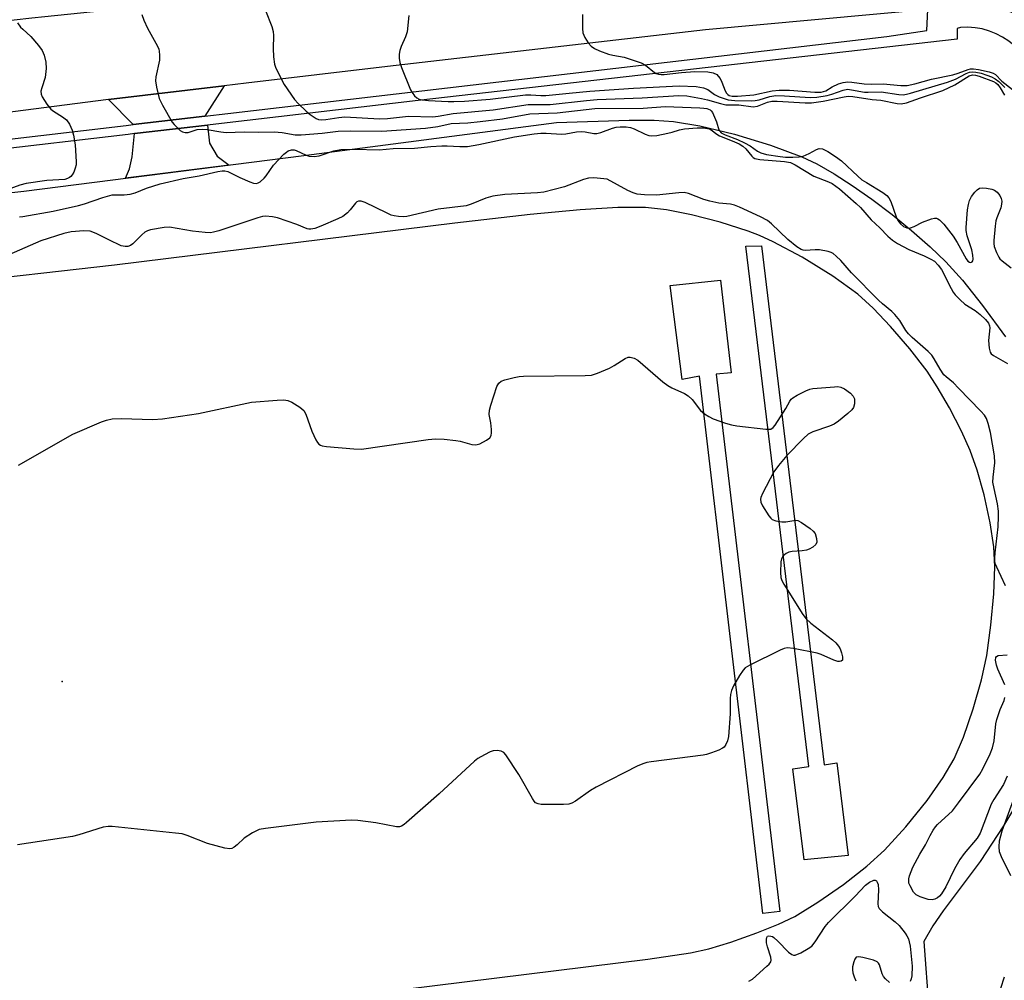
# Model space of a CAD drawing. Units: inches. Extents: x 1285759 to 1291759, y 477452 to 481453.
# Drawn here: x 1286975 to 1287243, y 481029 to 481290 of the extents above; entities that cross this region are included whole.
import ezdxf

# ---------------------------------------------------------------- set-up
doc = ezdxf.new("R2010")
doc.units = ezdxf.units.IN
doc.header["$MEASUREMENT"] = 0
for name, color, linetype in [('CULTRL-Pad', 6, 'Continuous'), ('CULTRL-Track', 3, 'Continuous'), ('ELEV-Spot Elevation', 7, 'Continuous'), ('TRANS-Driveway', 251, 'Continuous'), ('TRANS-Road', 130, 'Continuous'), ('TRANS-Street Sidewalk', 7, 'Continuous'), ('Undefined', 1, 'Continuous')]:
    doc.layers.add(name, color=color, linetype=linetype)

msp = doc.modelspace()

# ---------------------------------------------------------------- linework, layer by layer
at = {"layer": 'CULTRL-Pad'}
for points in [[(1287176.56, 481228.47), (1287193.55, 481087.42), (1287196.97, 481087.96), (1287200.09, 481062.7), (1287188.14, 481061.54), (1287185.01, 481086.27), (1287189.4, 481086.91), (1287172.27, 481228.41)], [(1287164.2, 481193.56), (1287181.47, 481047.55), (1287176.89, 481047.01), (1287159.62, 481193.01), (1287154.92, 481192.18), (1287151.69, 481217.66), (1287165.37, 481219.17), (1287168.31, 481194)]]:
    msp.add_lwpolyline(points, close=True, dxfattribs=at)
at = {"layer": 'CULTRL-Track'}
for points in [[(1286895.35, 481234.52, 0), (1286975.92, 481243.3, 0), (1287052.11, 481253.06, 0), (1287120.79, 481262.04, 0), (1287140.53, 481262.68, 0), (1287147.37, 481262.61, 0), (1287152.62, 481262.28, 0), (1287159.8, 481261.12, 0), (1287169.19, 481258.83, 0), (1287178.97, 481255.85, 0), (1287187.52, 481252.67, 0), (1287191.58, 481250.73, 0), (1287196.27, 481248.07, 0), (1287201.17, 481244.93, 0), (1287206.48, 481241.2, 0), (1287212.03, 481236.98, 0), (1287217.3, 481232.68, 0), (1287222.35, 481228.24, 0), (1287226.64, 481224.14, 0), (1287231.15, 481219.12, 0), (1287236.62, 481212.26, 0), (1287242.88, 481203.77, 0)], [(1286996.78, 481016.16, 0), (1287145.66, 481034.6, 0), (1287157.18, 481036.32, 0), (1287162.18, 481037.33, 0), (1287168.16, 481039.16, 0), (1287175.23, 481041.68, 0), (1287181.17, 481044.09, 0), (1287185.55, 481046.2, 0), (1287191.85, 481050.02, 0), (1287198.82, 481054.88, 0), (1287205.12, 481059.82, 0), (1287209.92, 481064.19, 0), (1287215.74, 481070.56, 0), (1287221.52, 481077.68, 0), (1287225.96, 481083.94, 0), (1287228.9, 481089.02, 0), (1287231.4, 481094.91, 0), (1287234.08, 481102.63, 0), (1287236.34, 481110.51, 0), (1287237.77, 481117.12, 0), (1287238.91, 481125.32, 0), (1287239.68, 481133.85, 0), (1287239.93, 481141.18, 0), (1287239.67, 481146.63, 0), (1287238.67, 481153.21, 0), (1287237.04, 481160.76, 0), (1287235.2, 481167.48, 0), (1287233.3, 481172.86, 0), (1287230.89, 481178.11, 0), (1287227.61, 481184.41, 0), (1287224.29, 481190.16, 0), (1287221.52, 481194.37, 0), (1287216.83, 481200.45, 0), (1287211.62, 481206.54, 0), (1287206.85, 481211.58, 0), (1287202.75, 481215.3, 0), (1287195.96, 481220.21, 0), (1287187.61, 481225.37, 0), (1287179.68, 481229.59, 0), (1287175.97, 481231.29, 0), (1287172.88, 481232.51, 0), (1287165.31, 481234.91, 0), (1287157.46, 481236.93, 0), (1287150.66, 481238.26, 0), (1287144.98, 481238.89, 0), (1287137.49, 481238.86, 0), (1287127.18, 481238.29, 0), (1287113.59, 481236.98, 0), (1287093.15, 481234.68, 0), (1287000.6, 481223.21, 0), (1286910.77, 481213.12, 0)], [(1287251.63, 481086.4, 0), (1287242.36, 481070.82, 0), (1287236, 481061.08, 0), (1287225.96, 481047.72, 0), (1287223.11, 481043.64, 0), (1287220.69, 481039.39, 0), (1287222.02, 481021.06, 0)]]:
    msp.add_polyline3d(points, dxfattribs=at)
at = {"layer": 'ELEV-Spot Elevation'}
msp.add_point((1286986.39, 481110.02, 300.85), dxfattribs=at)
at = {"layer": 'TRANS-Driveway'}
for points in [[(1287025.19, 481263.72), (1287005.71, 481261.44), (1286998.98, 481268.26), (1287030.42, 481271.97)], [(1287006.06, 481258.98), (1287025.92, 481261.3), (1287026.44, 481256.37), (1287028.48, 481252.87), (1287031.78, 481250.45), (1287003.63, 481246.85), (1287004.73, 481249.45), (1287005.38, 481252.68)]]:
    msp.add_lwpolyline(points, close=True, dxfattribs=at)
at = {"layer": 'TRANS-Road'}
msp.add_lwpolyline([(1286944.42, 481286.62), (1286978.1, 481290.43), (1286981.68, 481290.81), (1287001.1, 481292.86), (1287020.02, 481294.86), (1287024.44, 481295.33), (1287061.72, 481299.27), (1287076.59, 481300.84), (1287084.25, 481302.01), (1287171.72, 481315.37), (1287176.32, 481316.48), (1287180.81, 481317.97), (1287185.16, 481319.83), (1287189.34, 481322.04), (1287193.33, 481324.6), (1287197.09, 481327.47), (1287235.67, 481294.04), (1287221.77, 481292.75), (1287161.27, 481287.16), (1287074.87, 481277.23), (1287036.42, 481272.68), (1287030.42, 481271.97), (1286998.98, 481268.26), (1286901.17, 481255.7)], dxfattribs=at)
at = {"layer": 'TRANS-Street Sidewalk'}
for points in [[(1286884.56, 481247.27), (1287003.81, 481261.22), (1287005.71, 481261.44), (1287025.19, 481263.72), (1287031.38, 481264.44), (1287210.61, 481285.39), (1287221.44, 481287.06), (1287221.77, 481292.75), (1287235.67, 481294.04), (1287237.58, 481293.87), (1287239.48, 481293.62), (1287241.35, 481293.18), (1287243.17, 481292.59), (1287244.94, 481291.84), (1287246.64, 481290.94), (1287248.25, 481289.9), (1287249.8, 481288.77), (1287252.51, 481286.05), (1287254.73, 481282.92), (1287256.38, 481279.45), (1287257.41, 481275.75), (1287264.46, 481224.62), (1287281.65, 481086.98), (1287293.62, 480988.34)], [(1287284.3, 480978.86), (1287250.51, 481274.45), (1287249.83, 481276.32), (1287248.95, 481278.11), (1287247.89, 481279.81), (1287246.66, 481281.38), (1287245.28, 481282.81), (1287243.75, 481284.09), (1287242.09, 481285.2), (1287240.33, 481286.14), (1287238.48, 481286.88), (1287236.56, 481287.43), (1287234.59, 481287.78), (1287232.6, 481287.91), (1287230.61, 481287.84), (1287229.72, 481287.61), (1287229.76, 481284.65), (1287083.21, 481268), (1287029.73, 481261.75), (1287025.92, 481261.3), (1287006.06, 481258.98), (1287004.35, 481258.78), (1286926.48, 481249.68)]]:
    msp.add_lwpolyline(points, dxfattribs=at)
at = {"layer": 'Undefined'}
for points, elevation in [([(1287008.02, 481291.39), (1287008.57, 481289.81), (1287009.55, 481287.7), (1287012.29, 481282.78), (1287012.64, 481281.98), (1287012.78, 481281.44), (1287012.88, 481280.36), (1287012.81, 481278.97), (1287011.87, 481274.43), (1287011.75, 481273.3), (1287011.99, 481271.6), (1287012.77, 481268.53), (1287013.65, 481266.7), (1287016.33, 481262.13), (1287016.86, 481261.45), (1287017.84, 481260.43), (1287018.46, 481259.87), (1287019.14, 481259.45), (1287019.86, 481259.28), (1287020.61, 481259.28), (1287023.08, 481260.07), (1287024.45, 481260.22), (1287025.83, 481260.1), (1287029.52, 481259.47), (1287030.95, 481259.31), (1287035.84, 481259.45), (1287039.68, 481259.39), (1287043.98, 481259.43), (1287046.21, 481259.28), (1287049.72, 481258.7), (1287051.36, 481258.65), (1287057.06, 481259.13), (1287061.38, 481259.69), (1287064.64, 481259.78), (1287073.31, 481259.69), (1287085.17, 481260.51), (1287088.54, 481260.93), (1287092.1, 481261.77), (1287096.7, 481261.96), (1287100.06, 481262.26), (1287106.08, 481263.05), (1287113.49, 481264.35), (1287120.97, 481264.61), (1287131.21, 481265.85), (1287144.39, 481265.94), (1287150.34, 481266.32), (1287159.72, 481266.02), (1287160.86, 481265.94), (1287161.7, 481265.79), (1287162.56, 481265.42), (1287162.88, 481265.16), (1287163.2, 481264.71), (1287164.25, 481262.17), (1287164.95, 481260.03), (1287165.17, 481259.63), (1287165.58, 481259.21), (1287166.67, 481258.63), (1287170.03, 481257.35), (1287171.93, 481256.52), (1287173.42, 481255.66), (1287175.39, 481254.19), (1287176.34, 481253.73), (1287177.9, 481253.35), (1287181.62, 481252.76), (1287183.03, 481252.63), (1287185.04, 481252.62), (1287186.76, 481252.7), (1287187.87, 481252.9), (1287189.44, 481253.55), (1287191.5, 481254.67), (1287192.22, 481254.9), (1287193.08, 481254.81), (1287194.56, 481254.09), (1287196.61, 481252.81), (1287198.23, 481251.59), (1287202.71, 481247.41), (1287203.84, 481246.47), (1287205.05, 481245.67), (1287209.54, 481242.99), (1287210.58, 481242.19), (1287211.13, 481241.54), (1287211.65, 481240.56), (1287213.17, 481236.37), (1287213.62, 481235.37), (1287214.28, 481234.45), (1287215.1, 481233.75), (1287216.04, 481233.4), (1287216.53, 481233.33), (1287217.04, 481233.36), (1287218.07, 481233.74), (1287220.27, 481234.95), (1287222.77, 481235.84), (1287223.6, 481235.99), (1287224.09, 481235.96), (1287224.5, 481235.82), (1287224.94, 481235.54), (1287226.08, 481234.34), (1287228.63, 481231.15), (1287229.73, 481229.41), (1287232.13, 481224.98), (1287232.63, 481224.33), (1287233.1, 481224.03), (1287233.44, 481223.99), (1287233.78, 481224.12), (1287233.99, 481224.43), (1287234.05, 481224.89), (1287233.96, 481225.98), (1287233.67, 481227.43), (1287232.47, 481231.16), (1287232.18, 481232.62), (1287232.17, 481233.5), (1287232.54, 481238.28), (1287232.78, 481239.7), (1287233.09, 481240.81), (1287233.64, 481241.85), (1287234.54, 481243.05), (1287235.12, 481243.7), (1287235.78, 481244.16), (1287236.56, 481244.29), (1287237.7, 481244.2), (1287239.13, 481243.92), (1287239.91, 481243.62), (1287240.56, 481243.07), (1287241.28, 481242.15), (1287241.69, 481241.39), (1287241.83, 481240.62), (1287241.78, 481239.83), (1287241.56, 481238.77), (1287240.48, 481236.09), (1287240.24, 481235.26), (1287240.02, 481233.8), (1287239.66, 481229.97), (1287239.66, 481229.09), (1287239.81, 481228.26), (1287240.41, 481226.67), (1287241.03, 481225.4), (1287241.35, 481224.95), (1287241.92, 481224.37), (1287244.36, 481222.49)], 298), ([(1287041.64, 481292.42), (1287043.37, 481288.15), (1287043.77, 481286.79), (1287043.85, 481285.65), (1287043.76, 481282.17), (1287043.86, 481279.88), (1287044.08, 481277.91), (1287044.44, 481276.81), (1287046.71, 481272.32), (1287049.59, 481268.29), (1287050.58, 481267.19), (1287052.75, 481265.12), (1287053.85, 481264.22), (1287055.43, 481263.12), (1287056.1, 481262.83), (1287056.88, 481262.72), (1287058.03, 481262.81), (1287061.58, 481263.37), (1287063.23, 481263.52), (1287072.67, 481263), (1287074.8, 481263.12), (1287080.56, 481263.71), (1287087.18, 481263.58), (1287088.58, 481263.74), (1287092.66, 481264.43), (1287103.55, 481265.47), (1287113.06, 481266.93), (1287116.4, 481266.89), (1287119.06, 481266.95), (1287128.97, 481268.02), (1287131.85, 481268.25), (1287144.07, 481268.68), (1287154.06, 481269.32), (1287156.24, 481269.23), (1287160.19, 481268.54), (1287161.87, 481268.18), (1287165.34, 481267.18), (1287166.79, 481266.85), (1287167.73, 481266.78), (1287170.39, 481266.83), (1287174.3, 481266.31), (1287175.41, 481266.45), (1287178.14, 481267.55), (1287179.31, 481267.84), (1287180.76, 481267.85), (1287188.38, 481267.39), (1287190.14, 481267.37), (1287193.3, 481267.85), (1287199.04, 481269.01), (1287200.08, 481269.13), (1287201.39, 481269.04), (1287206.57, 481268.27), (1287208.98, 481268.08), (1287213.39, 481267.17), (1287214.53, 481267.08), (1287215.93, 481267.38), (1287219.76, 481268.72), (1287225.82, 481270.69), (1287229.07, 481272.27), (1287232.98, 481274.66), (1287233.91, 481274.97), (1287234.7, 481274.92), (1287235.69, 481274.63), (1287239.63, 481273.16), (1287240.25, 481272.83), (1287240.79, 481272.33), (1287241.44, 481271.43), (1287242.6, 481269.42)], 296), ([(1287080.64, 481291.08), (1287080.14, 481286.67), (1287079.73, 481285.29), (1287078.57, 481282.65), (1287078.18, 481281.58), (1287078.01, 481280.55), (1287078.01, 481279.48), (1287078.22, 481278.36), (1287078.65, 481276.97), (1287081.12, 481270.9), (1287081.54, 481270.13), (1287082.21, 481269.25), (1287082.8, 481268.7), (1287083.48, 481268.36), (1287084.25, 481268.2), (1287085.99, 481268.01), (1287091.32, 481267.72), (1287092.9, 481267.69), (1287095.8, 481267.8), (1287102.71, 481268.37), (1287112.37, 481269.52), (1287113.81, 481269.53), (1287116.55, 481269.34), (1287117.91, 481269.36), (1287124.19, 481270.02), (1287129.86, 481270.5), (1287141.74, 481271.33), (1287154.1, 481271.99), (1287158.79, 481271.78), (1287160.75, 481271.46), (1287161.97, 481270.96), (1287163.74, 481269.63), (1287164.97, 481268.98), (1287167.44, 481268.2), (1287169.26, 481268), (1287173.68, 481267.9), (1287174.77, 481267.95), (1287175.88, 481268.21), (1287178.8, 481269.11), (1287180.44, 481269.34), (1287182.8, 481269.28), (1287189.75, 481268.84), (1287191.61, 481268.87), (1287194.38, 481269.36), (1287195.69, 481269.75), (1287198.7, 481270.84), (1287199.93, 481271.03), (1287200.99, 481270.93), (1287204.49, 481270.28), (1287205.56, 481270.23), (1287209.04, 481270.33), (1287213.89, 481269.62), (1287215.06, 481269.56), (1287215.92, 481269.69), (1287217.06, 481269.99), (1287227.11, 481273), (1287229.25, 481273.82), (1287232.13, 481275.29), (1287233.08, 481275.67), (1287233.86, 481275.81), (1287234.83, 481275.73), (1287236.26, 481275.4), (1287237.78, 481274.92), (1287239.09, 481274.42), (1287240.04, 481273.92), (1287241.02, 481273.14), (1287242.65, 481271.49)], 294), ([(1286974.28, 481289.11), (1286975.06, 481287.96), (1286975.66, 481287.34), (1286977.87, 481285.43), (1286979.94, 481282.98), (1286980.93, 481281.56), (1286981.45, 481280.28), (1286981.95, 481278.4), (1286982.01, 481276.73), (1286981.75, 481274.22), (1286980.83, 481271.4), (1286980.62, 481270.55), (1286980.64, 481269.74), (1286980.93, 481268.95), (1286982.22, 481266.98), (1286983.33, 481265.61), (1286983.98, 481265.1), (1286986.51, 481263.56), (1286987.57, 481262.71), (1286988.38, 481261.53), (1286989.12, 481259.96), (1286989.47, 481258.54), (1286989.89, 481255.93), (1286990.2, 481251.34), (1286990.15, 481250.49), (1286989.95, 481249.63), (1286989.55, 481248.52), (1286989.14, 481247.76), (1286988.78, 481247.35), (1286988.35, 481247.03), (1286987.87, 481246.77), (1286987.09, 481246.55), (1286982.18, 481246.21), (1286976.56, 481245.42), (1286974.83, 481244.95), (1286969.72, 481243.11)], 300), ([(1287000, 481242.32), (1287003.2, 481242.33), (1287004.86, 481242.53), (1287006.19, 481242.9), (1287009.34, 481244.17), (1287013.03, 481245.3), (1287019.28, 481246.77), (1287023.65, 481247.55), (1287028.72, 481248.67), (1287029.84, 481248.86), (1287030.63, 481248.86), (1287031.38, 481248.66), (1287034.7, 481247.03), (1287037.38, 481245.89), (1287038.44, 481245.53), (1287039.2, 481245.47), (1287039.7, 481245.64), (1287040.17, 481245.92), (1287041.28, 481246.88), (1287041.84, 481247.55), (1287043.84, 481250.39), (1287046.68, 481253.41), (1287047.33, 481253.98), (1287047.8, 481254.29), (1287048.69, 481254.55), (1287049.48, 481254.54), (1287050.03, 481254.41), (1287052.69, 481253.15), (1287053.5, 481252.85), (1287054.88, 481252.73), (1287056.29, 481252.99), (1287060.23, 481254.33), (1287062.15, 481254.64), (1287065.81, 481254.72), (1287072.61, 481254.62), (1287076.34, 481254.92), (1287082.16, 481255.02), (1287086.65, 481255.5), (1287089.58, 481255.66), (1287091.04, 481255.66), (1287094.53, 481255.47), (1287096.6, 481255.53), (1287099.65, 481256.04), (1287109.35, 481258.08), (1287114.7, 481258.91), (1287116.55, 481259.11), (1287117.96, 481259.15), (1287122.12, 481258.8), (1287123.29, 481258.93), (1287126.2, 481259.48), (1287127.51, 481259.57), (1287128.62, 481259.48), (1287130.92, 481259.05), (1287131.77, 481259.01), (1287132.83, 481259.26), (1287135.99, 481260.5), (1287137.04, 481260.73), (1287138.1, 481260.85), (1287139.74, 481260.85), (1287140.86, 481260.68), (1287141.94, 481260.25), (1287144.85, 481258.8), (1287145.87, 481258.48), (1287146.63, 481258.38), (1287148.1, 481258.51), (1287151.03, 481259.07), (1287152.19, 481259.36), (1287154.25, 481260.04), (1287155.63, 481260.32), (1287158.99, 481260.58), (1287160.72, 481260.54), (1287161.83, 481260.41), (1287162.36, 481260.25), (1287162.82, 481260), (1287164.35, 481258.83), (1287165.06, 481258.41), (1287168.59, 481257.01), (1287170.44, 481256.17), (1287171.45, 481255.62), (1287172.28, 481254.88), (1287173.89, 481252.88), (1287174.29, 481252.51), (1287174.75, 481252.25), (1287176.09, 481251.96), (1287182.78, 481251.41), (1287184.42, 481251.13), (1287185.72, 481250.49), (1287190.76, 481247.38), (1287194.71, 481245.92), (1287195.75, 481245.43), (1287197.75, 481244.01), (1287202.3, 481239.98), (1287203.41, 481238.86), (1287206.3, 481235.58), (1287208.7, 481233.36), (1287210.9, 481231.1), (1287212.11, 481230.05), (1287213.53, 481229.12), (1287216.54, 481227.46), (1287220.72, 481225.77), (1287222.55, 481224.89), (1287223.52, 481224.29), (1287224.56, 481223.26), (1287225.45, 481222.09), (1287228.05, 481216.89), (1287228.65, 481215.88), (1287229.17, 481215.2), (1287230.55, 481213.79), (1287231.81, 481212.66), (1287234.61, 481210.86), (1287235.99, 481209.84), (1287237.4, 481208.49), (1287238.23, 481207.42), (1287238.5, 481206.69), (1287238.57, 481206.16), (1287238.26, 481202.71), (1287238.41, 481200.67), (1287238.67, 481199.6), (1287238.95, 481199.16), (1287239.59, 481198.63), (1287243.4, 481196.54)], 300), ([(1287134.57, 481246.65), (1287130.98, 481246.95), (1287129.51, 481246.91), (1287128.14, 481246.51), (1287122.99, 481244.49), (1287117.38, 481243.08), (1287115.62, 481242.86), (1287106.71, 481242.43), (1287103.46, 481241.99), (1287101.56, 481241.48), (1287097.57, 481239.83), (1287096.2, 481239.39), (1287088.62, 481238.41), (1287080.11, 481236.44), (1287079.25, 481236.41), (1287077.81, 481236.5), (1287076.66, 481236.65), (1287075.83, 481236.86), (1287074.52, 481237.42), (1287068.74, 481240.23), (1287067.67, 481240.63), (1287066.93, 481240.67), (1287066.52, 481240.45), (1287066.14, 481240.1), (1287064.69, 481238.3), (1287063.95, 481237.49), (1287062.69, 481236.49), (1287061.37, 481235.83), (1287056.72, 481233.82), (1287055.07, 481233.23), (1287053.98, 481232.98), (1287053.45, 481232.97), (1287053.02, 481233.07), (1287050.14, 481234.24), (1287044.94, 481236.12), (1287043.58, 481236.4), (1287041.68, 481236.51), (1287040.89, 481236.43), (1287039.6, 481236.11), (1287028.96, 481232.59), (1287027.56, 481232.2), (1287026.71, 481232.06), (1287025.27, 481232.09), (1287021.8, 481232.47), (1287015.53, 481233.54), (1287014.11, 481233.46), (1287010.4, 481232.8), (1287009.58, 481232.57), (1287008.84, 481232.21), (1287008, 481231.49), (1287005.63, 481229.05), (1287004.97, 481228.56), (1287004.26, 481228.28), (1287003.49, 481228.28), (1287002.4, 481228.51), (1287001.47, 481228.9), (1287000, 481229.7)], 300), ([(1287242.88, 481136.07), (1287240.47, 481141.16), (1287240.16, 481141.97), (1287240, 481142.69), (1287239.96, 481143.56), (1287240.06, 481145.05), (1287240.85, 481152.11), (1287240.99, 481154.94), (1287240.96, 481156.36), (1287240.72, 481158.35), (1287239.74, 481162.54), (1287239.44, 481164.22), (1287239.47, 481165.62), (1287239.92, 481169.52), (1287239.85, 481171.39), (1287238.78, 481177.72), (1287238.17, 481180.22), (1287237.7, 481181.54), (1287237.13, 481182.42), (1287236.18, 481183.51), (1287230.12, 481189.82), (1287228.68, 481191.25), (1287226.72, 481192.88), (1287226.13, 481193.45), (1287225.06, 481194.93), (1287223.44, 481197.76), (1287222.79, 481198.74), (1287221.82, 481199.73), (1287217.5, 481203.56), (1287216.47, 481204.56), (1287215.78, 481205.48), (1287214.09, 481208.19), (1287212.78, 481209.81), (1287211.93, 481210.64), (1287209.42, 481212.74), (1287208.34, 481213.75), (1287200.99, 481221.15), (1287198.1, 481224.51), (1287196.86, 481225.7), (1287195.98, 481226.39), (1287195.48, 481226.66), (1287194.64, 481226.93), (1287192.3, 481227.38), (1287191.15, 481227.43), (1287188.37, 481227.25), (1287187.84, 481227.3), (1287187.34, 481227.45), (1287186.17, 481228.2), (1287183.72, 481230.22), (1287179.25, 481234.46), (1287178.13, 481235.39), (1287176.29, 481236.36), (1287170.57, 481239), (1287169.19, 481239.55), (1287168.07, 481239.79), (1287164.94, 481240.1), (1287162.47, 481240.62), (1287160.83, 481241.1), (1287156.63, 481242.67), (1287155.5, 481242.95), (1287154.06, 481242.93), (1287147.95, 481242.23), (1287144.74, 481242.35), (1287142.71, 481242.55), (1287141.66, 481242.85), (1287140.17, 481243.51), (1287134.57, 481246.65)], 300), ([(1286974.79, 481236.36), (1286975.67, 481236.42), (1286983.91, 481237.89), (1286990.8, 481239.45), (1286992.43, 481239.92), (1286997.42, 481241.62), (1287000, 481242.32)], 300), ([(1287000, 481229.7), (1286995.58, 481231.88), (1286993.99, 481232.47), (1286992.28, 481232.55), (1286988.82, 481232.32), (1286986.82, 481231.83), (1286980.6, 481229.84), (1286970.42, 481225.43)], 300), ([(1287000, 481181.45), (1287002.4, 481181.54), (1287011.02, 481181.31), (1287013.65, 481181.44), (1287023.45, 481182.94), (1287037.85, 481185.96), (1287044.86, 481186.56), (1287046.61, 481186.62), (1287047.74, 481186.43), (1287048.8, 481186), (1287051, 481184.63), (1287052.05, 481183.71), (1287052.59, 481182.73), (1287054.29, 481178.06), (1287055.39, 481175.71), (1287055.82, 481175), (1287056.15, 481174.59), (1287056.58, 481174.31), (1287057.1, 481174.14), (1287058.25, 481173.97), (1287065.71, 481173.31), (1287067.79, 481173.24), (1287085.86, 481175.85), (1287087.93, 481176.03), (1287090.24, 481175.9), (1287093.41, 481175.59), (1287094.57, 481175.34), (1287097.73, 481174.47), (1287098.86, 481174.37), (1287099.92, 481174.69), (1287101.72, 481175.63), (1287102.62, 481176.26), (1287103.03, 481176.88), (1287103.14, 481177.68), (1287103.12, 481178.55), (1287102.94, 481180.33), (1287102.52, 481182.67), (1287102.56, 481183.81), (1287102.94, 481185.21), (1287104.6, 481190.22), (1287105.1, 481191.19), (1287105.7, 481191.67), (1287106.73, 481192.03), (1287109.26, 481192.65), (1287110.67, 481192.95), (1287111.83, 481193.09), (1287128.55, 481193.23), (1287130.32, 481193.36), (1287131.96, 481193.89), (1287135.2, 481195.21), (1287136.49, 481195.92), (1287139.49, 481197.85), (1287140.26, 481198.18), (1287140.79, 481198.24), (1287141.86, 481197.97), (1287142.86, 481197.39), (1287149.67, 481191.55), (1287151.08, 481190.47), (1287152.1, 481189.91), (1287155.57, 481188.31), (1287156.57, 481187.72), (1287157.65, 481186.68), (1287159.97, 481183.75), (1287161, 481182.82), (1287162.17, 481182.11), (1287163.4, 481181.49), (1287166.69, 481180.32), (1287168.36, 481179.81), (1287169.79, 481179.55), (1287177.67, 481178.64), (1287178.51, 481178.61), (1287179.03, 481178.68), (1287179.69, 481179.06), (1287180.23, 481179.7), (1287183.13, 481184.26)], 300), ([(1287183.13, 481184.26), (1287184.21, 481186.22), (1287184.61, 481186.76), (1287185.02, 481187.15), (1287186.25, 481187.9), (1287188.59, 481189.08), (1287189.66, 481189.5), (1287190.52, 481189.67), (1287196.4, 481190.18), (1287197.27, 481190.2), (1287198.1, 481190.09), (1287199.1, 481189.6), (1287200.73, 481188.39), (1287201.49, 481187.6), (1287201.77, 481186.89), (1287201.8, 481185.55), (1287201.53, 481184.53), (1287201.04, 481183.87), (1287199.97, 481182.9), (1287197.48, 481180.85), (1287196.3, 481180.02), (1287194.97, 481179.45), (1287190.52, 481177.93), (1287189.24, 481177.27), (1287187.94, 481176.11), (1287183.38, 481171.52), (1287181.11, 481168.76), (1287179.9, 481167.07), (1287176.81, 481161.12), (1287176.36, 481160.08), (1287176.23, 481159.57), (1287176.33, 481158.81), (1287176.81, 481157.81), (1287178.53, 481155.09), (1287179.05, 481154.43), (1287179.46, 481154.07), (1287180.41, 481153.68), (1287182.02, 481153.43), (1287183.12, 481153.47), (1287185.35, 481153.86), (1287185.88, 481153.87), (1287186.39, 481153.77), (1287187.37, 481153.28), (1287189.72, 481151.62), (1287190.59, 481150.89), (1287191.09, 481150.24), (1287191.51, 481148.95), (1287191.57, 481147.93), (1287191.25, 481147.29), (1287190.46, 481146.59), (1287189.52, 481146.01), (1287188.73, 481145.72), (1287187.56, 481145.55), (1287184.85, 481145.37), (1287183.99, 481145.21), (1287183.22, 481144.86), (1287182.36, 481144.12), (1287181.96, 481143.42), (1287181.8, 481142.61), (1287181.69, 481139.72), (1287181.78, 481138.3), (1287182.04, 481137.5), (1287182.6, 481136.49), (1287187.79, 481128.3), (1287188.63, 481127.11), (1287189.92, 481125.9), (1287195.83, 481121.34), (1287196.69, 481120.53), (1287197.45, 481119.65), (1287197.87, 481118.91), (1287198.26, 481117.84), (1287198.54, 481116.77), (1287198.56, 481116.06), (1287198.5, 481115.87), (1287198.2, 481115.59), (1287197.77, 481115.46), (1287197.28, 481115.51), (1287196.23, 481115.87), (1287192.77, 481117.39), (1287191.67, 481117.76), (1287185.22, 481118.98), (1287183.48, 481119.16), (1287182.65, 481119), (1287181.58, 481118.55), (1287173.36, 481114.47), (1287172.11, 481113.73), (1287171.51, 481113.13), (1287170.54, 481111.68), (1287168.89, 481108.91), (1287168.34, 481107.61), (1287168.09, 481106.55), (1287167.96, 481105.46), (1287168.01, 481101.24), (1287167.52, 481095.09), (1287167.24, 481093.95), (1287166.83, 481092.89), (1287166.38, 481092.21), (1287165.95, 481091.88), (1287164.91, 481091.38), (1287162.95, 481090.65), (1287161.55, 481090.18), (1287160.68, 481089.99), (1287146.54, 481088.23), (1287145.37, 481088.04), (1287144.53, 481087.8), (1287142.92, 481087.08), (1287131.56, 481081.33), (1287130.07, 481080.39), (1287125.93, 481077.56), (1287124.93, 481076.97), (1287124.14, 481076.69), (1287122.72, 481076.58), (1287116.58, 481076.64), (1287115.77, 481076.75), (1287115.08, 481077.08), (1287114.71, 481077.49), (1287114.24, 481078.21), (1287110.56, 481084.77), (1287107.02, 481090.13), (1287106.45, 481090.74), (1287105.76, 481091.1), (1287104.69, 481091.27), (1287103.58, 481091.21), (1287102.77, 481090.93), (1287101.19, 481090.11), (1287099.4, 481089.08), (1287098.45, 481088.38), (1287088.9, 481079.49), (1287080.03, 481071.68), (1287079.35, 481071.13), (1287078.65, 481070.69), (1287078.14, 481070.56), (1287077.32, 481070.57), (1287071.62, 481071.6), (1287066.77, 481072.27), (1287065.04, 481072.38), (1287055.44, 481071.81), (1287041.63, 481070.13), (1287039.91, 481069.79), (1287038.09, 481068.88), (1287035.87, 481067.46), (1287033.96, 481065.63), (1287033.14, 481064.98), (1287032.48, 481064.62), (1287032, 481064.52), (1287030.63, 481064.7), (1287025.87, 481066.01), (1287020.37, 481068.19), (1287018.97, 481068.61), (1287017.2, 481068.86), (1287000, 481070.64)], 300), ([(1286974.47, 481168.87), (1286989.25, 481177.26), (1286997.11, 481180.66), (1286998.45, 481181.1), (1287000, 481181.45)], 300), ([(1287242.66, 481109.16), (1287240.81, 481113.39), (1287240.41, 481114.49), (1287240.15, 481115.86), (1287240.2, 481116.57), (1287240.41, 481116.86), (1287240.91, 481117.09), (1287243.34, 481117.34)], 300), ([(1287243.36, 481084.35), (1287242.29, 481082.07), (1287239.67, 481077.94), (1287238.96, 481076.69), (1287236, 481068.81), (1287235.16, 481067.45), (1287231.6, 481063.28), (1287230.41, 481061.64), (1287228.97, 481059.11), (1287226.61, 481054.24), (1287225.42, 481052.35), (1287224.91, 481051.73), (1287224.35, 481051.24), (1287223.67, 481050.86), (1287222.94, 481050.67), (1287221.84, 481050.8), (1287219.62, 481051.53), (1287218.6, 481052.02), (1287218.19, 481052.37), (1287217.85, 481052.78), (1287216.9, 481054.48), (1287216.62, 481055.24), (1287216.55, 481055.71), (1287216.6, 481056.39), (1287216.8, 481057.2), (1287217.71, 481059.58), (1287219.59, 481063.13), (1287221.09, 481065.62), (1287222.36, 481068.16), (1287223.21, 481069.63), (1287223.86, 481070.57), (1287224.42, 481071.21), (1287228.44, 481074.93), (1287230.09, 481077.02), (1287235.85, 481084.87), (1287236.68, 481086.33), (1287238.65, 481090.35), (1287239.29, 481091.99), (1287239.8, 481093.95), (1287240.27, 481098.57), (1287240.47, 481099.7), (1287241.4, 481102.44), (1287242.51, 481104.9), (1287242.7, 481105.74)], 300), ([(1287244.35, 481057.21), (1287241.77, 481062.41), (1287241.26, 481063.75), (1287241.11, 481065.1), (1287241.22, 481066.75), (1287241.96, 481069.44), (1287245.38, 481078.9)], 300), ([(1287000, 481070.64), (1286998.92, 481070.66), (1286997.54, 481070.43), (1286990.93, 481068.32), (1286989.2, 481067.88), (1286974.19, 481065.63)], 300), ([(1287173.12, 481028.55), (1287174.06, 481029.16), (1287177.99, 481032.62), (1287178.59, 481033.22), (1287179.05, 481033.85), (1287179.17, 481034.32), (1287179.07, 481035.1), (1287178.14, 481037.88), (1287177.86, 481039.01), (1287177.86, 481040.04), (1287177.97, 481040.47), (1287178.18, 481040.78), (1287178.56, 481040.91), (1287179.04, 481040.86), (1287179.53, 481040.68), (1287179.92, 481040.43), (1287180.96, 481039.47), (1287183.88, 481036.5), (1287184.73, 481035.81), (1287185.19, 481035.64), (1287185.67, 481035.67), (1287187.2, 481036.33), (1287189.25, 481037.47), (1287190.18, 481038.14), (1287191.09, 481039.26), (1287193.82, 481043.46), (1287194.73, 481044.54), (1287201.95, 481051.72), (1287204.83, 481054.7), (1287205.9, 481055.51), (1287207.02, 481056.02), (1287207.44, 481056.01), (1287207.77, 481055.84), (1287208, 481055.53), (1287208.22, 481054.82), (1287208.31, 481053.44), (1287208.16, 481049.65), (1287208.27, 481048.85), (1287208.48, 481048.38), (1287209.44, 481047.39), (1287212.85, 481044.69), (1287213.93, 481043.73), (1287215.58, 481041.64), (1287216.06, 481040.91), (1287216.45, 481040.13), (1287216.7, 481039.28), (1287216.92, 481038.13), (1287217.45, 481032.67), (1287217.36, 481030.07), (1287217.22, 481029.22), (1287216.94, 481028.47)], 300), ([(1287211.36, 481028.22), (1287210.28, 481029.23), (1287209.72, 481029.89), (1287209.35, 481030.6), (1287208.59, 481033), (1287208.35, 481033.45), (1287207.99, 481033.81), (1287206.98, 481034.25), (1287204.07, 481035), (1287202.95, 481035.19), (1287202.27, 481035.08), (1287201.86, 481034.57), (1287201.6, 481033.84), (1287201.29, 481032.47), (1287201.24, 481031.64), (1287201.38, 481030.81), (1287201.72, 481029.72), (1287202.15, 481028.65)], 300), ([(1287240.61, 481023.57), (1287242.55, 481029.75)], 300)]:
    msp.add_lwpolyline(points, dxfattribs=dict(at, elevation=elevation))
msp.add_polyline3d([(1287127.88, 481291.38, 292), (1287127.83, 481287.55, 292), (1287127.95, 481286.4, 292), (1287128.51, 481285.1, 292), (1287129.41, 481283.63, 292), (1287130.19, 481282.78, 292), (1287131.13, 481282.09, 292), (1287132.45, 481281.47, 292), (1287134.94, 481280.61, 292), (1287136.06, 481280.32, 292), (1287139.14, 481279.79, 292), (1287143.77, 481278.25, 292), (1287145.02, 481277.61, 292), (1287147.41, 481275.6, 292), (1287147.88, 481275.33, 292), (1287148.53, 481275.12, 292), (1287149.26, 481275.05, 292), (1287150.09, 481275.08, 292), (1287154.8, 481275.58, 292), (1287158.37, 481275.84, 292), (1287161.94, 481275.82, 292), (1287163.38, 481275.54, 292), (1287164.39, 481275.02, 292), (1287164.77, 481274.65, 292), (1287165.25, 481273.99, 292), (1287165.78, 481273.01, 292), (1287166.64, 481270.65, 292), (1287167.02, 481269.95, 292), (1287167.35, 481269.62, 292), (1287167.75, 481269.37, 292), (1287168.52, 481269.16, 292), (1287169.96, 481269.16, 292), (1287174.44, 481269.55, 292), (1287179.43, 481270.61, 292), (1287181.34, 481270.8, 292), (1287184.14, 481270.77, 292), (1287190.98, 481270.24, 292), (1287192.7, 481270.25, 292), (1287194, 481270.6, 292), (1287195.75, 481271.7, 292), (1287197.45, 481272.49, 292), (1287198.72, 481272.87, 292), (1287200.02, 481273.04, 292), (1287201.12, 481272.97, 292), (1287204.47, 481272.5, 292), (1287206.39, 481272.46, 292), (1287209.62, 481272.56, 292), (1287214.43, 481272.06, 292), (1287216.1, 481272.08, 292), (1287218.18, 481272.5, 292), (1287222.73, 481273.75, 292), (1287228.58, 481275, 292), (1287229.98, 481275.41, 292), (1287232.67, 481276.43, 292), (1287233.39, 481276.59, 292), (1287234.12, 481276.62, 292), (1287235.54, 481276.4, 292), (1287238.38, 481275.76, 292), (1287239.48, 481275.41, 292), (1287240.14, 481275.03, 292), (1287241.84, 481273.28, 292), (1287244.81, 481270.98, 292)], dxfattribs=at)

doc.saveas('drawing.dxf')
